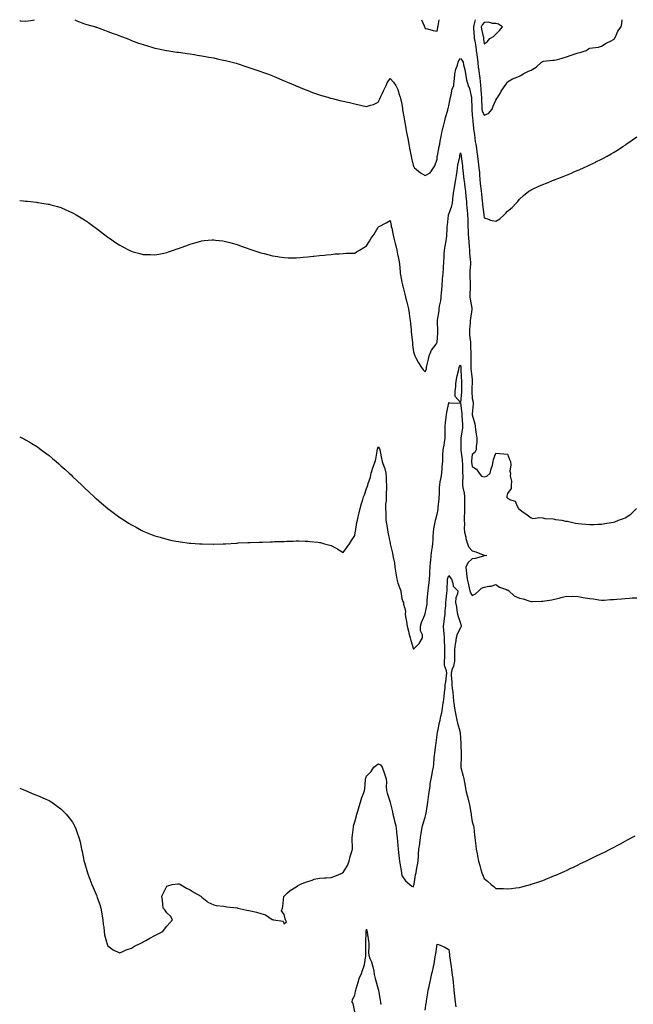
# Model space of a CAD drawing. Units: inches. Extents: x 984323 to 986963, y 7279418 to 7282058.
# Drawn here: x 984323 to 984845, y 7281220 to 7282058 of the extents above; entities that cross this region are included whole.
import ezdxf

# ---------------------------------------------------------------- set-up
doc = ezdxf.new("R2010")
doc.units = ezdxf.units.IN
doc.header["$MEASUREMENT"] = 0
doc.layers.add('Contour_98437279', color=7, linetype='Continuous', true_color=0x6e574e)

msp = doc.modelspace()

# ---------------------------------------------------------------- linework, layer by layer
at = {"layer": 'Contour_98437279'}
for points in [[(984323, 7282057.19, 3171), (984323.29, 7282057.16, 3171), (984328.05, 7282056.81, 3171), (984332.55, 7282057.42, 3171), (984333.86, 7282057.73, 3171), (984335.51, 7282058, 3171)], [(984369.84, 7282058, 3171), (984372.64, 7282056.51, 3171), (984373.77, 7282056.2, 3171), (984378.05, 7282054.57, 3171), (984380.09, 7282053.96, 3171), (984387.4, 7282051.92, 3171), (984387.86, 7282051.73, 3171), (984388.05, 7282051.69, 3171), (984388.42, 7282051.55, 3171), (984395.12, 7282048.99, 3171), (984398.05, 7282048.01, 3171), (984402.42, 7282046.29, 3171), (984404.37, 7282045.6, 3171), (984408.05, 7282044.23, 3171), (984409.71, 7282043.58, 3171), (984414.34, 7282041.92, 3171), (984416.95, 7282040.82, 3171), (984418.05, 7282040.42, 3171), (984420.44, 7282039.53, 3171), (984424.2, 7282038.07, 3171), (984428.05, 7282036.75, 3171), (984431.74, 7282035.61, 3171), (984435.37, 7282034.6, 3171), (984438.05, 7282033.8, 3171), (984439.6, 7282033.47, 3171), (984447.84, 7282031.92, 3171), (984448.01, 7282031.88, 3171), (984448.05, 7282031.87, 3171), (984448.11, 7282031.86, 3171), (984456.61, 7282030.48, 3171), (984458.05, 7282030.25, 3171), (984459.98, 7282029.99, 3171), (984465.38, 7282029.25, 3171), (984468.05, 7282028.91, 3171), (984471.65, 7282028.32, 3171), (984474.05, 7282027.92, 3171), (984478.05, 7282027.27, 3171), (984482.52, 7282026.39, 3171), (984483.79, 7282026.18, 3171), (984488.05, 7282025.41, 3171), (984490.88, 7282024.75, 3171), (984496.33, 7282023.64, 3171), (984498.05, 7282023.25, 3171), (984499.11, 7282022.98, 3171), (984503.82, 7282021.92, 3171), (984507.12, 7282020.99, 3171), (984508.05, 7282020.74, 3171), (984509.83, 7282020.14, 3171), (984514.64, 7282018.51, 3171), (984518.05, 7282017.42, 3171), (984522.15, 7282016.02, 3171), (984524.85, 7282015.12, 3171), (984528.05, 7282014.03, 3171), (984529.57, 7282013.44, 3171), (984533.82, 7282011.92, 3171), (984536.87, 7282010.74, 3171), (984538.05, 7282010.29, 3171), (984540.88, 7282009.09, 3171), (984543.92, 7282007.79, 3171), (984548.05, 7282006.08, 3171), (984550.92, 7282004.79, 3171), (984557.68, 7282001.92, 3171), (984557.94, 7282001.81, 3171), (984558.05, 7282001.76, 3171), (984558.3, 7282001.67, 3171), (984564.96, 7281998.83, 3171), (984568.05, 7281997.64, 3171), (984572.21, 7281996.08, 3171), (984574.73, 7281995.24, 3171), (984578.05, 7281994.07, 3171), (984579.65, 7281993.52, 3171), (984585.14, 7281991.92, 3171), (984587.4, 7281991.27, 3171), (984588.05, 7281991.11, 3171), (984589.09, 7281990.88, 3171), (984595.35, 7281989.22, 3171), (984598.05, 7281988.66, 3171), (984602.27, 7281987.7, 3171), (984603.51, 7281987.38, 3171), (984608.05, 7281986.45, 3171), (984611.69, 7281985.56, 3171), (984615.24, 7281984.73, 3171), (984618.05, 7281984.05, 3171), (984621.33, 7281985.2, 3171), (984624.08, 7281985.89, 3171), (984628.05, 7281987.76, 3171), (984629.38, 7281990.59, 3171), (984629.95, 7281991.92, 3171), (984631.71, 7281995.58, 3171), (984632.57, 7281997.4, 3171), (984634.76, 7282001.92, 3171), (984635.74, 7282004.23, 3171), (984638.05, 7282008.08, 3171), (984641.06, 7282004.93, 3171), (984642.91, 7282001.92, 3171), (984644.66, 7281998.53, 3171), (984645.76, 7281994.21, 3171), (984646.59, 7281991.92, 3171), (984646.96, 7281990.83, 3171), (984648.05, 7281986.06, 3171), (984648.54, 7281982.41, 3171), (984648.64, 7281981.92, 3171), (984648.74, 7281981.23, 3171), (984649.99, 7281973.86, 3171), (984650.28, 7281971.92, 3171), (984650.78, 7281969.19, 3171), (984651.47, 7281965.34, 3171), (984652.11, 7281961.92, 3171), (984653.05, 7281956.92, 3171), (984654.09, 7281951.92, 3171), (984654.69, 7281948.56, 3171), (984655.58, 7281944.39, 3171), (984656.05, 7281941.92, 3171), (984656.4, 7281940.27, 3171), (984658.05, 7281932.97, 3171), (984658.51, 7281932.38, 3171), (984658.94, 7281931.92, 3171), (984663.89, 7281927.76, 3171), (984668.05, 7281925.47, 3171), (984672.26, 7281927.71, 3171), (984675.13, 7281931.92, 3171), (984676.22, 7281933.75, 3171), (984678.05, 7281939.29, 3171), (984678.26, 7281941.71, 3171), (984678.28, 7281941.92, 3171), (984678.34, 7281942.21, 3171), (984679.91, 7281950.06, 3171), (984680.28, 7281951.92, 3171), (984680.7, 7281954.57, 3171), (984681.46, 7281958.51, 3171), (984681.97, 7281961.92, 3171), (984683.35, 7281966.62, 3171), (984683.53, 7281967.4, 3171), (984684.73, 7281971.92, 3171), (984685.23, 7281974.74, 3171), (984687.15, 7281981.02, 3171), (984687.35, 7281981.92, 3171), (984687.44, 7281982.53, 3171), (984688.05, 7281984.67, 3171), (984689.29, 7281990.68, 3171), (984689.47, 7281991.92, 3171), (984690.06, 7281993.93, 3171), (984691.03, 7281998.94, 3171), (984692.19, 7282001.92, 3171), (984692.71, 7282006.58, 3171), (984692.79, 7282007.18, 3171), (984693.26, 7282011.92, 3171), (984694.09, 7282015.88, 3171), (984695.33, 7282019.2, 3171), (984696.06, 7282021.92, 3171), (984696.65, 7282023.32, 3171), (984698.05, 7282025.11, 3171), (984699.33, 7282023.2, 3171), (984700.15, 7282021.92, 3171), (984700.49, 7282019.48, 3171), (984701.81, 7282015.68, 3171), (984702.14, 7282011.92, 3171), (984703.1, 7282006.97, 3171), (984703.16, 7282006.81, 3171), (984704.48, 7282001.92, 3171), (984705.57, 7281999.44, 3171), (984707.15, 7281992.82, 3171), (984707.44, 7281991.92, 3171), (984707.48, 7281991.35, 3171), (984707.49, 7281982.48, 3171), (984707.51, 7281981.92, 3171), (984707.6, 7281981.47, 3171), (984708.05, 7281976.81, 3171), (984708.36, 7281972.23, 3171), (984708.45, 7281971.92, 3171), (984708.51, 7281971.46, 3171), (984709.35, 7281963.22, 3171), (984709.51, 7281961.92, 3171), (984709.83, 7281960.14, 3171), (984710.56, 7281954.43, 3171), (984711.09, 7281951.92, 3171), (984711.55, 7281948.42, 3171), (984711.75, 7281945.62, 3171), (984712.32, 7281941.92, 3171), (984712.99, 7281936.98, 3171), (984713.01, 7281936.88, 3171), (984713.68, 7281931.92, 3171), (984714.03, 7281927.9, 3171), (984714.13, 7281925.84, 3171), (984714.45, 7281921.92, 3171), (984714.85, 7281918.72, 3171), (984715.27, 7281914.7, 3171), (984715.61, 7281911.92, 3171), (984715.82, 7281909.69, 3171), (984716.52, 7281903.45, 3171), (984716.67, 7281901.92, 3171), (984716.79, 7281900.66, 3171), (984717.73, 7281892.24, 3171), (984717.76, 7281891.92, 3171), (984717.78, 7281891.65, 3171), (984718.05, 7281889.31, 3171), (984721.75, 7281888.22, 3171), (984723.51, 7281887.38, 3171), (984728.05, 7281886.6, 3171), (984731.46, 7281888.51, 3171), (984735.16, 7281891.92, 3171), (984736.62, 7281893.35, 3171), (984738.05, 7281895.03, 3171), (984741.86, 7281898.11, 3171), (984745.37, 7281901.92, 3171), (984746.66, 7281903.31, 3171), (984748.05, 7281905.27, 3171), (984751.72, 7281908.25, 3171), (984756.2, 7281911.92, 3171), (984757.26, 7281912.71, 3171), (984758.05, 7281913.26, 3171), (984760.49, 7281914.36, 3171), (984764, 7281915.97, 3171), (984768.05, 7281917.73, 3171), (984771.04, 7281918.93, 3171), (984777.78, 7281921.65, 3171), (984778.05, 7281921.75, 3171), (984778.17, 7281921.8, 3171), (984778.44, 7281921.92, 3171), (984785.34, 7281924.63, 3171), (984788.05, 7281925.71, 3171), (984792.46, 7281927.51, 3171), (984794.51, 7281928.38, 3171), (984798.05, 7281929.86, 3171), (984799.47, 7281930.5, 3171), (984802.53, 7281931.92, 3171), (984806.33, 7281933.64, 3171), (984808.05, 7281934.44, 3171), (984812.99, 7281936.86, 3171), (984813.07, 7281936.9, 3171), (984818.05, 7281939.4, 3171), (984819.7, 7281940.27, 3171), (984822.64, 7281941.92, 3171), (984826.13, 7281943.84, 3171), (984828.05, 7281944.96, 3171), (984832.36, 7281947.61, 3171), (984836.19, 7281950.06, 3171), (984838.05, 7281951.25, 3171), (984838.45, 7281951.52, 3171), (984839.02, 7281951.92, 3171), (984844.36, 7281955.61, 3171), (984848.05, 7281958.2, 3171)], [(984664.95, 7282058, 3172), (984667.11, 7282052.86, 3172), (984667.35, 7282051.92, 3172), (984667.57, 7282051.44, 3172), (984668.05, 7282050.46, 3172), (984669.83, 7282050.14, 3172), (984674.87, 7282048.74, 3172), (984678.05, 7282048.29, 3172), (984678.57, 7282051.4, 3172), (984678.68, 7282051.92, 3172), (984678.88, 7282052.75, 3172), (984679.87, 7282058, 3172)], [(984710.35, 7282058, 3172), (984709.46, 7282053.33, 3172), (984708.92, 7282051.92, 3172), (984709.05, 7282050.92, 3172), (984709.52, 7282043.39, 3172), (984709.74, 7282041.92, 3172), (984710.05, 7282039.92, 3172), (984710.99, 7282034.86, 3172), (984711.42, 7282031.92, 3172), (984711.85, 7282028.12, 3172), (984712.18, 7282026.05, 3172), (984712.6, 7282021.92, 3172), (984713.12, 7282016.99, 3172), (984713.17, 7282016.8, 3172), (984713.89, 7282011.92, 3172), (984714.38, 7282008.25, 3172), (984714.59, 7282005.38, 3172), (984715.01, 7282001.92, 3172), (984715.28, 7281999.15, 3172), (984715.67, 7281994.3, 3172), (984715.88, 7281991.92, 3172), (984715.92, 7281989.79, 3172), (984716.13, 7281983.84, 3172), (984716.17, 7281981.92, 3172), (984716.49, 7281980.36, 3172), (984718.05, 7281976.63, 3172), (984721.94, 7281978.03, 3172), (984725.07, 7281981.92, 3172), (984725.69, 7281984.28, 3172), (984728.05, 7281989.49, 3172), (984729.01, 7281990.96, 3172), (984729.63, 7281991.92, 3172), (984731.89, 7281995.76, 3172), (984732.72, 7281997.25, 3172), (984735.85, 7282001.92, 3172), (984736.74, 7282003.23, 3172), (984738.05, 7282004.99, 3172), (984742.28, 7282007.69, 3172), (984744.63, 7282008.5, 3172), (984748.05, 7282010.02, 3172), (984749.43, 7282010.54, 3172), (984751.38, 7282011.92, 3172), (984755.81, 7282014.16, 3172), (984758.05, 7282015.16, 3172), (984762.32, 7282017.65, 3172), (984766.76, 7282021.92, 3172), (984767.65, 7282022.32, 3172), (984768.05, 7282022.52, 3172), (984768.73, 7282022.6, 3172), (984776.54, 7282023.43, 3172), (984778.05, 7282023.63, 3172), (984780.37, 7282024.24, 3172), (984784.61, 7282025.36, 3172), (984788.05, 7282026.26, 3172), (984792.27, 7282027.7, 3172), (984794.82, 7282028.69, 3172), (984798.05, 7282029.87, 3172), (984799.85, 7282030.12, 3172), (984805.01, 7282031.92, 3172), (984806.83, 7282033.14, 3172), (984808.05, 7282033.69, 3172), (984810.28, 7282034.15, 3172), (984815.28, 7282034.69, 3172), (984818.05, 7282035.4, 3172), (984822.02, 7282037.95, 3172), (984826.1, 7282039.97, 3172), (984828.05, 7282041.01, 3172), (984828.61, 7282041.36, 3172), (984829.11, 7282041.92, 3172), (984830.18, 7282044.05, 3172), (984831.85, 7282048.12, 3172), (984834.55, 7282051.92, 3172), (984835.18, 7282054.79, 3172), (984835.62, 7282058, 3172)], [(984323, 7281904.17, 3170), (984326.17, 7281903.8, 3170), (984328.05, 7281903.57, 3170), (984329.54, 7281903.41, 3170), (984337.36, 7281902.61, 3170), (984338.05, 7281902.55, 3170), (984338.58, 7281902.45, 3170), (984341.77, 7281901.92, 3170), (984347.15, 7281901.02, 3170), (984348.05, 7281900.88, 3170), (984349.51, 7281900.46, 3170), (984355.04, 7281898.91, 3170), (984358.05, 7281898.09, 3170), (984362.36, 7281896.23, 3170), (984364.86, 7281895.11, 3170), (984368.05, 7281893.7, 3170), (984369.17, 7281893.04, 3170), (984371.04, 7281891.92, 3170), (984375.41, 7281889.28, 3170), (984378.05, 7281887.7, 3170), (984381.43, 7281885.3, 3170), (984386.1, 7281881.92, 3170), (984387.22, 7281881.09, 3170), (984388.05, 7281880.46, 3170), (984392.89, 7281876.76, 3170), (984394.3, 7281875.67, 3170), (984398.05, 7281872.78, 3170), (984398.56, 7281872.43, 3170), (984399.32, 7281871.92, 3170), (984404.52, 7281868.39, 3170), (984408.05, 7281865.97, 3170), (984410.75, 7281864.62, 3170), (984416.02, 7281861.92, 3170), (984417.35, 7281861.22, 3170), (984418.05, 7281860.86, 3170), (984419.52, 7281860.45, 3170), (984425.06, 7281858.93, 3170), (984428.05, 7281858.12, 3170), (984431.92, 7281858.05, 3170), (984434.14, 7281858.01, 3170), (984438.05, 7281857.93, 3170), (984441.4, 7281858.57, 3170), (984445.55, 7281859.42, 3170), (984448.05, 7281859.92, 3170), (984449.54, 7281860.43, 3170), (984453.87, 7281861.92, 3170), (984457.01, 7281862.96, 3170), (984458.05, 7281863.32, 3170), (984460.25, 7281864.12, 3170), (984464.36, 7281865.61, 3170), (984468.05, 7281867.03, 3170), (984471.87, 7281868.1, 3170), (984475.19, 7281869.06, 3170), (984478.05, 7281869.85, 3170), (984479.96, 7281870.01, 3170), (984486.67, 7281870.54, 3170), (984488.05, 7281870.64, 3170), (984489.51, 7281870.46, 3170), (984495.78, 7281869.65, 3170), (984498.05, 7281869.34, 3170), (984501.63, 7281868.34, 3170), (984503.87, 7281867.74, 3170), (984508.05, 7281866.53, 3170), (984511.49, 7281865.36, 3170), (984516.43, 7281863.54, 3170), (984518.05, 7281862.96, 3170), (984518.84, 7281862.71, 3170), (984521.33, 7281861.92, 3170), (984526.38, 7281860.25, 3170), (984528.05, 7281859.67, 3170), (984531.09, 7281858.88, 3170), (984534.22, 7281858.09, 3170), (984538.05, 7281857.05, 3170), (984542.47, 7281856.34, 3170), (984543.84, 7281856.13, 3170), (984548.05, 7281855.47, 3170), (984551.5, 7281855.37, 3170), (984554.66, 7281855.31, 3170), (984558.05, 7281855.2, 3170), (984561.62, 7281855.49, 3170), (984564.18, 7281855.79, 3170), (984568.05, 7281856.1, 3170), (984572.74, 7281856.61, 3170), (984573.29, 7281856.68, 3170), (984578.05, 7281857.19, 3170), (984582.25, 7281857.72, 3170), (984583.94, 7281857.81, 3170), (984588.05, 7281858.27, 3170), (984591.38, 7281858.59, 3170), (984594.88, 7281858.75, 3170), (984598.05, 7281859.01, 3170), (984600.79, 7281859.18, 3170), (984605.37, 7281859.24, 3170), (984608.05, 7281859.38, 3170), (984609.62, 7281860.35, 3170), (984612.05, 7281861.92, 3170), (984615.8, 7281864.17, 3170), (984618.05, 7281865.47, 3170), (984620.52, 7281869.45, 3170), (984622.07, 7281871.92, 3170), (984624.43, 7281875.54, 3170), (984628.05, 7281881.52, 3170), (984628.31, 7281881.66, 3170), (984628.79, 7281881.92, 3170), (984634.86, 7281885.11, 3170), (984638.05, 7281887.18, 3170), (984638.99, 7281882.86, 3170), (984639.14, 7281881.92, 3170), (984639.47, 7281880.5, 3170), (984640.74, 7281874.61, 3170), (984641.35, 7281871.92, 3170), (984642.44, 7281867.53, 3170), (984642.68, 7281866.55, 3170), (984643.82, 7281861.92, 3170), (984644.51, 7281858.38, 3170), (984645.27, 7281854.7, 3170), (984645.81, 7281851.92, 3170), (984646.01, 7281849.88, 3170), (984646.61, 7281843.36, 3170), (984646.75, 7281841.92, 3170), (984646.9, 7281840.77, 3170), (984648.05, 7281834.62, 3170), (984648.51, 7281832.38, 3170), (984648.61, 7281831.92, 3170), (984648.82, 7281831.15, 3170), (984650.61, 7281824.48, 3170), (984651.33, 7281821.92, 3170), (984652.35, 7281817.62, 3170), (984652.63, 7281816.5, 3170), (984653.67, 7281811.92, 3170), (984654.22, 7281808.09, 3170), (984654.66, 7281805.31, 3170), (984655.16, 7281801.92, 3170), (984655.35, 7281799.22, 3170), (984655.96, 7281794.01, 3170), (984656.13, 7281791.92, 3170), (984656.24, 7281790.11, 3170), (984657.14, 7281782.83, 3170), (984657.21, 7281781.92, 3170), (984657.29, 7281781.16, 3170), (984658.05, 7281775.25, 3170), (984658.84, 7281772.71, 3170), (984659.1, 7281771.92, 3170), (984660.35, 7281769.62, 3170), (984662.17, 7281766.04, 3170), (984664.85, 7281761.92, 3170), (984666.17, 7281760.04, 3170), (984668.05, 7281758.36, 3170), (984669.01, 7281760.96, 3170), (984669.16, 7281761.92, 3170), (984669.48, 7281763.35, 3170), (984670.89, 7281769.08, 3170), (984671.44, 7281771.92, 3170), (984673.26, 7281776.71, 3170), (984675.43, 7281779.3, 3170), (984677.42, 7281781.92, 3170), (984677.62, 7281782.35, 3170), (984678.05, 7281783.58, 3170), (984678.72, 7281791.25, 3170), (984678.8, 7281791.92, 3170), (984678.8, 7281792.67, 3170), (984678.31, 7281801.66, 3170), (984678.31, 7281801.92, 3170), (984678.34, 7281802.21, 3170), (984679.81, 7281810.16, 3170), (984679.95, 7281811.92, 3170), (984680.23, 7281814.1, 3170), (984681.25, 7281818.72, 3170), (984681.58, 7281821.92, 3170), (984681.84, 7281825.71, 3170), (984682.08, 7281827.89, 3170), (984682.34, 7281831.92, 3170), (984682.69, 7281836.56, 3170), (984682.67, 7281837.3, 3170), (984683.11, 7281841.92, 3170), (984683.48, 7281846.49, 3170), (984683.58, 7281847.45, 3170), (984683.94, 7281851.92, 3170), (984684.2, 7281855.77, 3170), (984684.17, 7281858.04, 3170), (984684.4, 7281861.92, 3170), (984684.85, 7281865.12, 3170), (984685.81, 7281869.68, 3170), (984686.17, 7281871.92, 3170), (984686.27, 7281873.7, 3170), (984686.69, 7281880.56, 3170), (984686.77, 7281881.92, 3170), (984686.85, 7281883.12, 3170), (984687.83, 7281891.7, 3170), (984687.84, 7281891.92, 3170), (984687.9, 7281892.07, 3170), (984688.05, 7281892.5, 3170), (984690.5, 7281899.47, 3170), (984691.08, 7281901.92, 3170), (984691.51, 7281905.38, 3170), (984691.76, 7281908.21, 3170), (984692.25, 7281911.92, 3170), (984693.15, 7281916.82, 3170), (984693.19, 7281917.06, 3170), (984694.08, 7281921.92, 3170), (984694.49, 7281925.48, 3170), (984695.07, 7281928.94, 3170), (984695.45, 7281931.92, 3170), (984695.86, 7281934.11, 3170), (984697.31, 7281941.18, 3170), (984697.45, 7281941.92, 3170), (984697.55, 7281942.42, 3170), (984698.05, 7281944.82, 3170), (984698.42, 7281942.29, 3170), (984698.46, 7281941.92, 3170), (984698.52, 7281941.45, 3170), (984699.61, 7281933.48, 3170), (984699.81, 7281931.92, 3170), (984700.01, 7281929.96, 3170), (984700.65, 7281924.52, 3170), (984700.91, 7281921.92, 3170), (984701.32, 7281918.65, 3170), (984701.72, 7281915.59, 3170), (984702.17, 7281911.92, 3170), (984702.6, 7281907.37, 3170), (984702.7, 7281906.57, 3170), (984703.11, 7281901.92, 3170), (984703.49, 7281897.36, 3170), (984703.55, 7281896.42, 3170), (984703.91, 7281891.92, 3170), (984704.09, 7281887.96, 3170), (984704.17, 7281885.8, 3170), (984704.34, 7281881.92, 3170), (984704.46, 7281878.33, 3170), (984704.62, 7281875.35, 3170), (984704.73, 7281871.92, 3170), (984705.03, 7281868.9, 3170), (984705.32, 7281864.65, 3170), (984705.57, 7281861.92, 3170), (984705.78, 7281859.65, 3170), (984706.29, 7281853.68, 3170), (984706.45, 7281851.92, 3170), (984706.43, 7281850.3, 3170), (984705.87, 7281844.1, 3170), (984705.84, 7281841.92, 3170), (984705.92, 7281839.79, 3170), (984706.23, 7281833.74, 3170), (984706.3, 7281831.92, 3170), (984706.29, 7281830.16, 3170), (984706, 7281823.97, 3170), (984705.99, 7281821.92, 3170), (984706.17, 7281820.05, 3170), (984707.55, 7281812.42, 3170), (984707.61, 7281811.92, 3170), (984707.57, 7281811.44, 3170), (984706.36, 7281803.61, 3170), (984706.23, 7281801.92, 3170), (984706.16, 7281800.03, 3170), (984705.7, 7281794.27, 3170), (984705.61, 7281791.92, 3170), (984705.74, 7281789.61, 3170), (984706.4, 7281783.57, 3170), (984706.51, 7281781.92, 3170), (984706.5, 7281780.37, 3170), (984706.75, 7281773.22, 3170), (984706.74, 7281771.92, 3170), (984706.81, 7281770.68, 3170), (984706.7, 7281763.27, 3170), (984706.76, 7281761.92, 3170), (984706.86, 7281760.73, 3170), (984707.89, 7281752.08, 3170), (984707.9, 7281751.92, 3170), (984707.9, 7281751.77, 3170), (984707.75, 7281742.22, 3170), (984707.75, 7281741.62, 3170), (984708.05, 7281735.54, 3170), (984708.69, 7281732.56, 3170), (984708.81, 7281731.92, 3170), (984708.8, 7281731.17, 3170), (984708.05, 7281722.63, 3170), (984708.04, 7281721.93, 3170), (984708.04, 7281721.91, 3170), (984708.05, 7281721.7, 3170), (984710.12, 7281713.99, 3170), (984710.43, 7281711.92, 3170), (984710.83, 7281709.14, 3170), (984711.37, 7281705.24, 3170), (984711.86, 7281701.92, 3170), (984711.87, 7281698.1, 3170), (984711.21, 7281695.08, 3170), (984711.2, 7281691.92, 3170), (984710.3, 7281689.67, 3170), (984708.05, 7281687.94, 3170), (984707.42, 7281682.55, 3170), (984707.42, 7281681.92, 3170), (984707.46, 7281681.33, 3170), (984708.05, 7281677.61, 3170), (984711.59, 7281675.46, 3170), (984713.74, 7281671.92, 3170), (984715.75, 7281669.62, 3170), (984718.05, 7281668.84, 3170), (984720.37, 7281669.6, 3170), (984723.16, 7281671.92, 3170), (984724.19, 7281675.78, 3170), (984725.11, 7281678.98, 3170), (984725.91, 7281681.92, 3170), (984726.17, 7281683.8, 3170), (984728.05, 7281689.11, 3170), (984731.26, 7281688.71, 3170), (984734.76, 7281688.63, 3170), (984738.05, 7281688.14, 3170), (984739.81, 7281683.68, 3170), (984740.42, 7281681.92, 3170), (984740.76, 7281679.21, 3170), (984740, 7281673.87, 3170), (984740.44, 7281671.92, 3170), (984740.1, 7281669.87, 3170), (984741.49, 7281665.36, 3170), (984741.22, 7281661.92, 3170), (984741.06, 7281658.91, 3170), (984738.05, 7281654.79, 3170), (984737.42, 7281652.55, 3170), (984737.39, 7281651.92, 3170), (984737.53, 7281651.4, 3170), (984738.05, 7281650.84, 3170), (984740.57, 7281649.4, 3170), (984744.39, 7281648.26, 3170), (984746.11, 7281643.86, 3170), (984747.35, 7281641.92, 3170), (984747.64, 7281641.51, 3170), (984748.05, 7281641.28, 3170), (984750.52, 7281639.45, 3170), (984753.43, 7281637.3, 3170), (984758.05, 7281633.91, 3170), (984759.54, 7281633.41, 3170), (984765.62, 7281634.35, 3170), (984768.05, 7281633.97, 3170), (984769.7, 7281633.57, 3170), (984776.88, 7281633.09, 3170), (984778.05, 7281632.88, 3170), (984778.84, 7281632.71, 3170), (984784.16, 7281631.92, 3170), (984787.43, 7281631.3, 3170), (984788.05, 7281631.24, 3170), (984788.88, 7281631.09, 3170), (984795.75, 7281629.62, 3170), (984798.05, 7281629.27, 3170), (984801, 7281628.97, 3170), (984804.72, 7281628.59, 3170), (984808.05, 7281628.25, 3170), (984811.53, 7281628.44, 3170), (984814.71, 7281628.58, 3170), (984818.05, 7281628.77, 3170), (984820.88, 7281629.09, 3170), (984826.24, 7281630.11, 3170), (984828.05, 7281630.35, 3170), (984829.33, 7281630.64, 3170), (984832.52, 7281631.92, 3170), (984836.65, 7281633.32, 3170), (984838.05, 7281633.9, 3170), (984842.92, 7281637.05, 3170), (984847.58, 7281641.92, 3170)], [(984323, 7281703.08, 3169), (984325.35, 7281701.92, 3169), (984327.14, 7281701.01, 3169), (984328.05, 7281700.54, 3169), (984331.67, 7281698.3, 3169), (984333.38, 7281697.25, 3169), (984338.05, 7281694.37, 3169), (984339.46, 7281693.33, 3169), (984341.35, 7281691.92, 3169), (984345.19, 7281689.06, 3169), (984348.05, 7281686.95, 3169), (984350.78, 7281684.65, 3169), (984353.99, 7281681.92, 3169), (984356.17, 7281680.04, 3169), (984358.05, 7281678.38, 3169), (984361.47, 7281675.34, 3169), (984365.19, 7281671.92, 3169), (984366.67, 7281670.54, 3169), (984368.05, 7281669.28, 3169), (984371.78, 7281665.65, 3169), (984375.74, 7281661.92, 3169), (984376.92, 7281660.79, 3169), (984378.05, 7281659.69, 3169), (984382.08, 7281655.95, 3169), (984386.47, 7281651.92, 3169), (984387.3, 7281651.17, 3169), (984388.05, 7281650.48, 3169), (984392.65, 7281646.52, 3169), (984398.05, 7281641.92, 3169), (984403.73, 7281637.6, 3169), (984408.05, 7281634.42, 3169), (984409.57, 7281633.44, 3169), (984411.93, 7281631.92, 3169), (984415.65, 7281629.52, 3169), (984418.05, 7281628.05, 3169), (984422.07, 7281625.94, 3169), (984426.33, 7281623.64, 3169), (984428.05, 7281622.71, 3169), (984428.62, 7281622.49, 3169), (984430.01, 7281621.92, 3169), (984435.8, 7281619.67, 3169), (984438.05, 7281618.78, 3169), (984442.5, 7281617.47, 3169), (984443.35, 7281617.22, 3169), (984448.05, 7281615.82, 3169), (984451.27, 7281615.14, 3169), (984455.76, 7281614.21, 3169), (984458.05, 7281613.74, 3169), (984459.66, 7281613.53, 3169), (984467.52, 7281612.45, 3169), (984468.05, 7281612.38, 3169), (984468.48, 7281612.35, 3169), (984475.82, 7281611.92, 3169), (984477.93, 7281611.8, 3169), (984478.05, 7281611.79, 3169), (984478.18, 7281611.79, 3169), (984487.81, 7281611.68, 3169), (984488.05, 7281611.67, 3169), (984488.29, 7281611.68, 3169), (984496.05, 7281611.92, 3169), (984497.99, 7281611.98, 3169), (984498.05, 7281611.99, 3169), (984498.12, 7281611.99, 3169), (984507.42, 7281612.55, 3169), (984508.05, 7281612.58, 3169), (984508.74, 7281612.61, 3169), (984517.02, 7281612.95, 3169), (984518.05, 7281612.99, 3169), (984519.16, 7281613.03, 3169), (984526.73, 7281613.24, 3169), (984528.05, 7281613.27, 3169), (984529.46, 7281613.33, 3169), (984536.41, 7281613.56, 3169), (984538.05, 7281613.66, 3169), (984539.87, 7281613.74, 3169), (984546.11, 7281613.86, 3169), (984548.05, 7281613.95, 3169), (984550.17, 7281614.04, 3169), (984555.73, 7281614.24, 3169), (984558.05, 7281614.38, 3169), (984560.47, 7281614.34, 3169), (984565.87, 7281614.1, 3169), (984568.05, 7281614.05, 3169), (984570.06, 7281613.93, 3169), (984576.75, 7281613.22, 3169), (984578.05, 7281613.09, 3169), (984579.03, 7281612.9, 3169), (984582.42, 7281611.92, 3169), (984586.91, 7281610.78, 3169), (984588.05, 7281610.46, 3169), (984591.51, 7281608.46, 3169), (984593.5, 7281607.37, 3169), (984598.05, 7281604.4, 3169), (984601.2, 7281608.77, 3169), (984603.7, 7281611.92, 3169), (984605.32, 7281614.65, 3169), (984608.05, 7281619.08, 3169), (984608.42, 7281621.55, 3169), (984608.51, 7281621.92, 3169), (984608.62, 7281622.49, 3169), (984609.89, 7281630.08, 3169), (984610.3, 7281631.92, 3169), (984610.93, 7281634.8, 3169), (984611.74, 7281638.23, 3169), (984612.55, 7281641.92, 3169), (984613.85, 7281646.12, 3169), (984614.52, 7281648.39, 3169), (984615.59, 7281651.92, 3169), (984616.26, 7281653.71, 3169), (984618.05, 7281658.89, 3169), (984618.91, 7281661.06, 3169), (984619.09, 7281661.92, 3169), (984619.48, 7281663.35, 3169), (984621.35, 7281668.62, 3169), (984622.06, 7281671.92, 3169), (984623.52, 7281676.45, 3169), (984624.08, 7281677.95, 3169), (984625.46, 7281681.92, 3169), (984625.94, 7281684.03, 3169), (984626.98, 7281690.85, 3169), (984627.19, 7281691.92, 3169), (984627.42, 7281692.55, 3169), (984628.05, 7281694.36, 3169), (984628.98, 7281692.85, 3169), (984629.23, 7281691.92, 3169), (984629.6, 7281690.37, 3169), (984630.77, 7281684.64, 3169), (984631.48, 7281681.92, 3169), (984633.18, 7281677.05, 3169), (984633.23, 7281676.74, 3169), (984634.51, 7281671.92, 3169), (984634.74, 7281668.61, 3169), (984634.79, 7281665.18, 3169), (984634.99, 7281661.92, 3169), (984634.99, 7281658.86, 3169), (984634.76, 7281655.21, 3169), (984634.78, 7281651.92, 3169), (984634.64, 7281648.51, 3169), (984634.2, 7281645.77, 3169), (984634.1, 7281641.92, 3169), (984634.33, 7281638.2, 3169), (984634.39, 7281635.58, 3169), (984634.58, 7281631.92, 3169), (984635.04, 7281628.91, 3169), (984635.77, 7281624.2, 3169), (984636.12, 7281621.92, 3169), (984636.48, 7281620.35, 3169), (984638.05, 7281612.47, 3169), (984638.13, 7281612, 3169), (984638.15, 7281611.92, 3169), (984638.18, 7281611.79, 3169), (984640.15, 7281604.02, 3169), (984640.55, 7281601.92, 3169), (984640.97, 7281599, 3169), (984641.76, 7281595.63, 3169), (984642.2, 7281591.92, 3169), (984643.01, 7281586.96, 3169), (984643.02, 7281586.89, 3169), (984643.74, 7281581.92, 3169), (984644.6, 7281578.47, 3169), (984646.79, 7281573.18, 3169), (984647.2, 7281571.92, 3169), (984647.32, 7281571.19, 3169), (984648.05, 7281565.29, 3169), (984648.91, 7281562.78, 3169), (984649.51, 7281561.92, 3169), (984649.38, 7281560.59, 3169), (984651.1, 7281554.97, 3169), (984650.96, 7281551.92, 3169), (984651.59, 7281548.38, 3169), (984652.04, 7281545.91, 3169), (984652.74, 7281541.92, 3169), (984653.67, 7281537.54, 3169), (984654.12, 7281535.85, 3169), (984655.04, 7281531.92, 3169), (984655.63, 7281529.5, 3169), (984658.05, 7281522.14, 3169), (984662.9, 7281527.07, 3169), (984665.61, 7281531.92, 3169), (984665.58, 7281534.39, 3169), (984664.08, 7281537.95, 3169), (984664.08, 7281541.92, 3169), (984664.94, 7281545.03, 3169), (984667.64, 7281551.51, 3169), (984667.78, 7281551.92, 3169), (984667.81, 7281552.16, 3169), (984668.05, 7281552.32, 3169), (984669.5, 7281560.47, 3169), (984669.52, 7281561.92, 3169), (984669.7, 7281563.57, 3169), (984670.34, 7281569.63, 3169), (984670.59, 7281571.92, 3169), (984670.84, 7281574.71, 3169), (984671.22, 7281578.75, 3169), (984671.52, 7281581.92, 3169), (984671.79, 7281585.66, 3169), (984671.94, 7281588.03, 3169), (984672.23, 7281591.92, 3169), (984672.6, 7281596.47, 3169), (984672.67, 7281597.3, 3169), (984673.04, 7281601.92, 3169), (984673.56, 7281606.41, 3169), (984673.81, 7281607.68, 3169), (984674.39, 7281611.92, 3169), (984674.61, 7281615.36, 3169), (984674.68, 7281618.55, 3169), (984674.89, 7281621.92, 3169), (984675.27, 7281624.7, 3169), (984676.48, 7281630.35, 3169), (984676.72, 7281631.92, 3169), (984676.96, 7281633.01, 3169), (984678.05, 7281637.13, 3169), (984678.87, 7281641.1, 3169), (984678.97, 7281641.92, 3169), (984679.03, 7281642.9, 3169), (984679.82, 7281650.15, 3169), (984679.91, 7281651.92, 3169), (984680.06, 7281653.93, 3169), (984680.12, 7281659.85, 3169), (984680.32, 7281661.92, 3169), (984680.73, 7281664.6, 3169), (984681.54, 7281668.43, 3169), (984682.01, 7281671.92, 3169), (984682.39, 7281676.26, 3169), (984682.39, 7281677.58, 3169), (984682.83, 7281681.92, 3169), (984683.07, 7281686.9, 3169), (984683.07, 7281686.94, 3169), (984683.33, 7281691.92, 3169), (984684.03, 7281695.94, 3169), (984684.31, 7281698.18, 3169), (984684.91, 7281701.92, 3169), (984684.95, 7281705.02, 3169), (984684.9, 7281708.77, 3169), (984684.94, 7281711.92, 3169), (984685.18, 7281714.79, 3169), (984685.91, 7281719.78, 3169), (984686.11, 7281721.92, 3169), (984686.39, 7281723.58, 3169), (984688.05, 7281731.92, 3169), (984688.05, 7281731.95, 3169), (984688.28, 7281732.15, 3169), (984688.71, 7281731.92, 3169), (984697.79, 7281731.66, 3169), (984698.05, 7281731.63, 3169), (984699.02, 7281722.89, 3169), (984699.06, 7281721.92, 3169), (984699.11, 7281720.86, 3169), (984699.55, 7281713.42, 3169), (984699.64, 7281711.92, 3169), (984699.56, 7281710.41, 3169), (984698.34, 7281702.21, 3169), (984698.32, 7281701.92, 3169), (984698.32, 7281701.65, 3169), (984698.35, 7281692.22, 3169), (984698.34, 7281691.92, 3169), (984698.35, 7281691.62, 3169), (984699.51, 7281683.38, 3169), (984699.51, 7281681.92, 3169), (984699.64, 7281680.33, 3169), (984699.68, 7281673.55, 3169), (984699.82, 7281671.92, 3169), (984699.86, 7281670.11, 3169), (984699.76, 7281663.63, 3169), (984699.81, 7281661.92, 3169), (984700.07, 7281659.9, 3169), (984701.15, 7281655.02, 3169), (984701.47, 7281651.92, 3169), (984701.49, 7281648.48, 3169), (984701.42, 7281645.29, 3169), (984701.43, 7281641.92, 3169), (984701.34, 7281638.63, 3169), (984701.21, 7281635.08, 3169), (984701.12, 7281631.92, 3169), (984701.27, 7281628.7, 3169), (984701.25, 7281625.12, 3169), (984701.43, 7281621.92, 3169), (984702.45, 7281617.52, 3169), (984702.63, 7281616.5, 3169), (984703.86, 7281611.92, 3169), (984705.13, 7281609, 3169), (984708.05, 7281606.02, 3169), (984711.15, 7281605.02, 3169), (984717.39, 7281602.58, 3169), (984718.05, 7281602.35, 3169), (984718.45, 7281602.32, 3169), (984720.32, 7281601.92, 3169), (984718.43, 7281601.54, 3169), (984718.05, 7281601.58, 3169), (984717.63, 7281601.5, 3169), (984710.51, 7281599.46, 3169), (984708.05, 7281599.08, 3169), (984704.23, 7281595.74, 3169), (984702.58, 7281591.92, 3169), (984703.19, 7281587.06, 3169), (984703.21, 7281586.76, 3169), (984703.74, 7281581.92, 3169), (984704.46, 7281578.33, 3169), (984705.44, 7281574.53, 3169), (984706.01, 7281571.92, 3169), (984706.37, 7281570.24, 3169), (984708.05, 7281567.79, 3169), (984710.63, 7281569.34, 3169), (984713.67, 7281571.92, 3169), (984715.94, 7281574.03, 3169), (984718.05, 7281575.05, 3169), (984721.98, 7281575.85, 3169), (984724.15, 7281575.82, 3169), (984728.05, 7281577.22, 3169), (984731.28, 7281575.15, 3169), (984737.01, 7281572.96, 3169), (984738.05, 7281572.48, 3169), (984738.45, 7281572.32, 3169), (984739.01, 7281571.92, 3169), (984743.74, 7281567.61, 3169), (984748.05, 7281565.72, 3169), (984751.29, 7281565.16, 3169), (984756.95, 7281563.02, 3169), (984758.05, 7281562.75, 3169), (984758.95, 7281562.82, 3169), (984766.88, 7281563.09, 3169), (984768.05, 7281563.2, 3169), (984769.64, 7281563.51, 3169), (984775.77, 7281564.2, 3169), (984778.05, 7281564.75, 3169), (984781.87, 7281565.74, 3169), (984783.67, 7281566.3, 3169), (984788.05, 7281567.29, 3169), (984792.77, 7281567.2, 3169), (984793.35, 7281567.22, 3169), (984798.05, 7281567.11, 3169), (984802.35, 7281566.22, 3169), (984803.93, 7281566.04, 3169), (984808.05, 7281565.32, 3169), (984811.12, 7281564.99, 3169), (984815.77, 7281564.2, 3169), (984818.05, 7281563.92, 3169), (984820.16, 7281564.03, 3169), (984825.51, 7281564.46, 3169), (984828.05, 7281564.58, 3169), (984830.98, 7281564.85, 3169), (984834.82, 7281565.15, 3169), (984838.05, 7281565.46, 3169), (984841.76, 7281565.63, 3169), (984844.14, 7281565.83, 3169), (984848.05, 7281565.98, 3169)], [(984323, 7281404.03, 3168), (984328.05, 7281401.92, 3168), (984335.03, 7281398.9, 3168), (984338.05, 7281397.72, 3168), (984342.05, 7281395.92, 3168), (984345.37, 7281394.6, 3168), (984348.05, 7281393.47, 3168), (984348.95, 7281392.82, 3168), (984350.28, 7281391.92, 3168), (984354.78, 7281388.65, 3168), (984358.05, 7281386.3, 3168), (984360.25, 7281384.12, 3168), (984362.44, 7281381.92, 3168), (984364.95, 7281378.82, 3168), (984368.05, 7281375.06, 3168), (984369.15, 7281373.02, 3168), (984369.75, 7281371.92, 3168), (984370.72, 7281369.25, 3168), (984372.01, 7281365.88, 3168), (984373.41, 7281361.92, 3168), (984374.35, 7281358.22, 3168), (984374.88, 7281355.09, 3168), (984375.59, 7281351.92, 3168), (984376.11, 7281349.98, 3168), (984377.48, 7281342.49, 3168), (984377.62, 7281341.92, 3168), (984377.73, 7281341.6, 3168), (984378.05, 7281340.58, 3168), (984380.12, 7281333.99, 3168), (984380.56, 7281331.92, 3168), (984382.15, 7281327.82, 3168), (984382.68, 7281326.55, 3168), (984384.32, 7281321.92, 3168), (984385.48, 7281319.35, 3168), (984388.05, 7281313.45, 3168), (984388.52, 7281312.39, 3168), (984388.7, 7281311.92, 3168), (984389.04, 7281310.93, 3168), (984391.1, 7281304.97, 3168), (984392.07, 7281301.92, 3168), (984392.9, 7281297.07, 3168), (984392.95, 7281296.82, 3168), (984393.77, 7281291.92, 3168), (984394.13, 7281288, 3168), (984394.43, 7281285.54, 3168), (984394.78, 7281281.92, 3168), (984395.27, 7281279.14, 3168), (984396.81, 7281273.16, 3168), (984397.06, 7281271.92, 3168), (984397.32, 7281271.19, 3168), (984398.05, 7281269.66, 3168), (984402.45, 7281266.32, 3168), (984404.35, 7281265.62, 3168), (984408.05, 7281263.82, 3168), (984411.36, 7281265.23, 3168), (984413.6, 7281266.37, 3168), (984418.05, 7281267.78, 3168), (984420.6, 7281269.37, 3168), (984426, 7281271.92, 3168), (984427.3, 7281272.67, 3168), (984428.05, 7281273.01, 3168), (984430.44, 7281274.31, 3168), (984433.81, 7281276.16, 3168), (984438.05, 7281278.42, 3168), (984440.34, 7281279.63, 3168), (984444.68, 7281281.92, 3168), (984446.14, 7281283.83, 3168), (984448.05, 7281286.38, 3168), (984450.66, 7281289.31, 3168), (984452.99, 7281291.92, 3168), (984451.15, 7281295.02, 3168), (984448.05, 7281297.91, 3168), (984446.39, 7281300.26, 3168), (984445.16, 7281301.92, 3168), (984444.81, 7281305.16, 3168), (984444.36, 7281308.23, 3168), (984444.05, 7281311.92, 3168), (984445.24, 7281314.73, 3168), (984448.05, 7281320.41, 3168), (984449.05, 7281320.92, 3168), (984452.76, 7281321.92, 3168), (984457.48, 7281322.49, 3168), (984458.05, 7281322.54, 3168), (984458.52, 7281322.39, 3168), (984459.92, 7281321.92, 3168), (984465, 7281318.87, 3168), (984468.05, 7281317.39, 3168), (984471.31, 7281315.18, 3168), (984477.18, 7281311.92, 3168), (984477.55, 7281311.42, 3168), (984478.05, 7281311.12, 3168), (984482.14, 7281307.83, 3168), (984483.13, 7281307, 3168), (984488.05, 7281304.55, 3168), (984490.08, 7281303.95, 3168), (984496.58, 7281303.39, 3168), (984498.05, 7281303.08, 3168), (984499.07, 7281302.94, 3168), (984507.87, 7281302.1, 3168), (984508.05, 7281302.08, 3168), (984508.18, 7281302.05, 3168), (984508.59, 7281301.92, 3168), (984516.36, 7281300.23, 3168), (984518.05, 7281299.92, 3168), (984520.82, 7281299.15, 3168), (984524.55, 7281298.42, 3168), (984528.05, 7281297.19, 3168), (984532.2, 7281296.07, 3168), (984537.74, 7281292.23, 3168), (984538.05, 7281292.06, 3168), (984538.33, 7281292.2, 3168), (984538.92, 7281291.92, 3168), (984546.99, 7281290.86, 3168), (984548.05, 7281288.37, 3168), (984549.92, 7281290.05, 3168), (984549.03, 7281291.92, 3168), (984548.73, 7281292.6, 3168), (984548.05, 7281296.3, 3168), (984545.8, 7281299.67, 3168), (984546.43, 7281301.92, 3168), (984546.72, 7281303.25, 3168), (984547.8, 7281311.67, 3168), (984547.84, 7281311.92, 3168), (984547.94, 7281312.03, 3168), (984548.05, 7281312.11, 3168), (984550.91, 7281314.78, 3168), (984553.11, 7281316.86, 3168), (984558.05, 7281319.85, 3168), (984559.19, 7281320.78, 3168), (984561.26, 7281321.92, 3168), (984566.05, 7281323.92, 3168), (984568.05, 7281324.41, 3168), (984571.75, 7281325.62, 3168), (984573.48, 7281326.49, 3168), (984578.05, 7281327.38, 3168), (984582.26, 7281327.71, 3168), (984583.69, 7281327.56, 3168), (984588.05, 7281327.8, 3168), (984591.02, 7281328.95, 3168), (984597.77, 7281331.92, 3168), (984597.94, 7281332.03, 3168), (984598.05, 7281332.1, 3168), (984601.92, 7281338.05, 3168), (984603.2, 7281341.92, 3168), (984604.24, 7281345.73, 3168), (984605.34, 7281349.21, 3168), (984606.13, 7281351.92, 3168), (984606.1, 7281353.87, 3168), (984605.83, 7281359.7, 3168), (984605.8, 7281361.92, 3168), (984606, 7281363.97, 3168), (984606.91, 7281370.78, 3168), (984607.02, 7281371.92, 3168), (984607.24, 7281372.73, 3168), (984608.05, 7281375.39, 3168), (984609.48, 7281380.49, 3168), (984609.81, 7281381.92, 3168), (984610.57, 7281384.44, 3168), (984611.75, 7281388.22, 3168), (984612.83, 7281391.92, 3168), (984614.08, 7281395.89, 3168), (984615.5, 7281399.37, 3168), (984616.43, 7281401.92, 3168), (984616.66, 7281403.31, 3168), (984617.16, 7281411.03, 3168), (984617.29, 7281411.92, 3168), (984617.45, 7281412.52, 3168), (984618.05, 7281414.19, 3168), (984621.92, 7281418.05, 3168), (984624.17, 7281421.92, 3168), (984626.47, 7281423.5, 3168), (984628.05, 7281424.59, 3168), (984629.88, 7281423.75, 3168), (984631.33, 7281421.92, 3168), (984632.93, 7281417.04, 3168), (984632.99, 7281416.86, 3168), (984634.63, 7281411.92, 3168), (984635.13, 7281409, 3168), (984634.81, 7281405.16, 3168), (984635.17, 7281401.92, 3168), (984635.74, 7281399.61, 3168), (984638.05, 7281392.08, 3168), (984638.1, 7281391.97, 3168), (984638.11, 7281391.92, 3168), (984638.13, 7281391.84, 3168), (984640.06, 7281383.93, 3168), (984640.47, 7281381.92, 3168), (984641.29, 7281378.68, 3168), (984641.95, 7281375.82, 3168), (984642.98, 7281371.92, 3168), (984643.54, 7281367.41, 3168), (984643.67, 7281366.3, 3168), (984644.21, 7281361.92, 3168), (984644.47, 7281358.34, 3168), (984644.6, 7281355.37, 3168), (984644.83, 7281351.92, 3168), (984645.2, 7281349.07, 3168), (984645.87, 7281344.1, 3168), (984646.16, 7281341.92, 3168), (984646.34, 7281340.21, 3168), (984647.81, 7281332.16, 3168), (984647.84, 7281331.92, 3168), (984647.85, 7281331.72, 3168), (984648.05, 7281329.55, 3168), (984651.08, 7281324.95, 3168), (984654.92, 7281321.92, 3168), (984656.63, 7281320.5, 3168), (984658.05, 7281319.92, 3168), (984658.33, 7281321.64, 3168), (984658.39, 7281321.92, 3168), (984658.46, 7281322.33, 3168), (984659.84, 7281330.13, 3168), (984660.17, 7281331.92, 3168), (984660.59, 7281334.46, 3168), (984661.34, 7281338.63, 3168), (984661.87, 7281341.92, 3168), (984662.2, 7281346.07, 3168), (984662.32, 7281347.65, 3168), (984662.67, 7281351.92, 3168), (984663.28, 7281356.69, 3168), (984663.35, 7281357.22, 3168), (984663.94, 7281361.92, 3168), (984664.52, 7281365.45, 3168), (984665.13, 7281369, 3168), (984665.62, 7281371.92, 3168), (984666.18, 7281373.79, 3168), (984668.05, 7281379.15, 3168), (984668.53, 7281381.44, 3168), (984668.59, 7281381.92, 3168), (984668.68, 7281382.55, 3168), (984669.92, 7281390.05, 3168), (984670.18, 7281391.92, 3168), (984670.52, 7281394.39, 3168), (984671.07, 7281398.9, 3168), (984671.51, 7281401.92, 3168), (984672.1, 7281405.97, 3168), (984672.31, 7281407.66, 3168), (984672.97, 7281411.92, 3168), (984673.77, 7281416.2, 3168), (984674.12, 7281417.99, 3168), (984674.88, 7281421.92, 3168), (984675.24, 7281424.73, 3168), (984675.54, 7281429.41, 3168), (984675.83, 7281431.92, 3168), (984676.19, 7281433.78, 3168), (984677.02, 7281440.89, 3168), (984677.2, 7281441.92, 3168), (984677.32, 7281442.65, 3168), (984678.05, 7281449.32, 3168), (984678.47, 7281451.5, 3168), (984678.54, 7281451.92, 3168), (984678.67, 7281452.55, 3168), (984680.24, 7281459.73, 3168), (984680.71, 7281461.92, 3168), (984681.39, 7281465.26, 3168), (984682, 7281467.97, 3168), (984682.77, 7281471.92, 3168), (984683.36, 7281476.61, 3168), (984683.48, 7281477.35, 3168), (984684.09, 7281481.92, 3168), (984684.32, 7281485.65, 3168), (984684.83, 7281488.7, 3168), (984685.08, 7281491.92, 3168), (984685.5, 7281494.47, 3168), (984686.01, 7281499.88, 3168), (984686.31, 7281501.92, 3168), (984686.12, 7281503.85, 3168), (984684.52, 7281508.39, 3168), (984684.33, 7281511.92, 3168), (984684.55, 7281515.42, 3168), (984684.56, 7281518.43, 3168), (984684.76, 7281521.92, 3168), (984684.61, 7281525.36, 3168), (984684.44, 7281528.31, 3168), (984684.29, 7281531.92, 3168), (984683.97, 7281536, 3168), (984683.87, 7281537.74, 3168), (984683.54, 7281541.92, 3168), (984684.21, 7281545.76, 3168), (984684.44, 7281548.31, 3168), (984684.99, 7281551.92, 3168), (984684.98, 7281554.99, 3168), (984685.57, 7281559.44, 3168), (984685.56, 7281561.92, 3168), (984685.82, 7281564.15, 3168), (984686.32, 7281570.19, 3168), (984686.51, 7281571.92, 3168), (984686.62, 7281573.35, 3168), (984686.91, 7281580.78, 3168), (984687, 7281581.92, 3168), (984687.19, 7281582.78, 3168), (984688.05, 7281584.83, 3168), (984689.28, 7281583.15, 3168), (984690.21, 7281581.92, 3168), (984691.59, 7281578.38, 3168), (984691.87, 7281575.74, 3168), (984695.83, 7281571.92, 3168), (984695.41, 7281569.28, 3168), (984693.93, 7281566.04, 3168), (984693.63, 7281561.92, 3168), (984694.48, 7281558.35, 3168), (984694.87, 7281555.1, 3168), (984695.49, 7281551.92, 3168), (984696.04, 7281549.91, 3168), (984698.05, 7281544.45, 3168), (984698.57, 7281541.92, 3168), (984698.47, 7281541.5, 3168), (984698.05, 7281540.43, 3168), (984695.09, 7281534.88, 3168), (984694.31, 7281531.92, 3168), (984693.72, 7281527.59, 3168), (984693.53, 7281526.44, 3168), (984692.96, 7281521.92, 3168), (984692.91, 7281517.06, 3168), (984692.91, 7281516.78, 3168), (984692.87, 7281511.92, 3168), (984692.09, 7281507.88, 3168), (984690.69, 7281504.56, 3168), (984689.93, 7281501.92, 3168), (984690.01, 7281499.96, 3168), (984690.51, 7281494.38, 3168), (984690.6, 7281491.92, 3168), (984690.85, 7281489.12, 3168), (984691.41, 7281485.28, 3168), (984691.68, 7281481.92, 3168), (984692.1, 7281477.87, 3168), (984692.34, 7281476.21, 3168), (984692.75, 7281471.92, 3168), (984693.61, 7281467.48, 3168), (984693.97, 7281466, 3168), (984694.84, 7281461.92, 3168), (984695.45, 7281459.32, 3168), (984697.38, 7281452.59, 3168), (984697.55, 7281451.92, 3168), (984697.6, 7281451.47, 3168), (984698.05, 7281445.85, 3168), (984698.29, 7281442.16, 3168), (984698.34, 7281441.92, 3168), (984698.35, 7281441.62, 3168), (984698.57, 7281432.44, 3168), (984698.6, 7281431.92, 3168), (984698.65, 7281431.32, 3168), (984698.23, 7281422.1, 3168), (984698.25, 7281421.92, 3168), (984698.31, 7281421.66, 3168), (984700.16, 7281414.03, 3168), (984700.74, 7281411.92, 3168), (984701.33, 7281408.64, 3168), (984701.9, 7281405.77, 3168), (984702.57, 7281401.92, 3168), (984703.79, 7281397.66, 3168), (984704.18, 7281395.79, 3168), (984705.16, 7281391.92, 3168), (984705.75, 7281389.62, 3168), (984706.77, 7281383.2, 3168), (984707.05, 7281381.92, 3168), (984707.16, 7281381.03, 3168), (984708.05, 7281375.2, 3168), (984708.84, 7281372.71, 3168), (984709.05, 7281371.92, 3168), (984709.2, 7281370.77, 3168), (984709.99, 7281363.86, 3168), (984710.28, 7281361.92, 3168), (984710.55, 7281359.42, 3168), (984710.95, 7281354.82, 3168), (984711.28, 7281351.92, 3168), (984712.05, 7281347.92, 3168), (984712.39, 7281346.26, 3168), (984713.2, 7281341.92, 3168), (984714.3, 7281338.17, 3168), (984715.3, 7281334.67, 3168), (984716.11, 7281331.92, 3168), (984716.67, 7281330.54, 3168), (984718.05, 7281327.09, 3168), (984720.88, 7281324.75, 3168), (984724.06, 7281321.92, 3168), (984726.25, 7281320.12, 3168), (984728.05, 7281318.6, 3168), (984731.51, 7281318.46, 3168), (984734.53, 7281318.4, 3168), (984738.05, 7281318.23, 3168), (984741.38, 7281318.59, 3168), (984745.13, 7281319, 3168), (984748.05, 7281319.33, 3168), (984750.08, 7281319.89, 3168), (984757.45, 7281321.92, 3168), (984757.91, 7281322.06, 3168), (984758.05, 7281322.1, 3168), (984758.3, 7281322.17, 3168), (984765.45, 7281324.52, 3168), (984768.05, 7281325.38, 3168), (984772.69, 7281327.28, 3168), (984773.98, 7281327.85, 3168), (984778.05, 7281329.58, 3168), (984779.73, 7281330.24, 3168), (984783.63, 7281331.92, 3168), (984786.68, 7281333.29, 3168), (984788.05, 7281333.94, 3168), (984791.94, 7281335.81, 3168), (984793.45, 7281336.52, 3168), (984798.05, 7281338.82, 3168), (984800.2, 7281339.77, 3168), (984804.72, 7281341.92, 3168), (984806.94, 7281343.03, 3168), (984808.05, 7281343.62, 3168), (984811.28, 7281345.15, 3168), (984813.7, 7281346.27, 3168), (984818.05, 7281348.45, 3168), (984820.43, 7281349.54, 3168), (984825.28, 7281351.92, 3168), (984827.11, 7281352.86, 3168), (984828.05, 7281353.34, 3168), (984831.16, 7281355.03, 3168), (984833.62, 7281356.35, 3168), (984838.05, 7281358.83, 3168), (984840.07, 7281359.9, 3168), (984843.74, 7281361.92, 3168), (984846.51, 7281363.46, 3168)], [(984608.05, 7281213.44, 3167), (984606.66, 7281220.53, 3167), (984605.76, 7281221.92, 3167), (984606.02, 7281223.95, 3167), (984608.05, 7281227.65, 3167), (984608.68, 7281231.29, 3167), (984608.87, 7281231.92, 3167), (984609.21, 7281233.08, 3167), (984611.07, 7281238.9, 3167), (984611.92, 7281241.92, 3167), (984613.86, 7281246.11, 3167), (984614.39, 7281248.26, 3167), (984615.64, 7281251.92, 3167), (984616.19, 7281253.78, 3167), (984617.39, 7281261.26, 3167), (984617.54, 7281261.92, 3167), (984617.53, 7281262.44, 3167), (984617.42, 7281271.29, 3167), (984617.4, 7281271.92, 3167), (984617.38, 7281272.59, 3167), (984617.87, 7281281.74, 3167), (984617.87, 7281281.92, 3167), (984617.87, 7281282.1, 3167), (984618.05, 7281283.86, 3167), (984618.43, 7281282.3, 3167), (984618.57, 7281281.92, 3167), (984618.62, 7281281.35, 3167), (984619.83, 7281273.7, 3167), (984619.96, 7281271.92, 3167), (984620.11, 7281269.86, 3167), (984619.82, 7281263.69, 3167), (984619.97, 7281261.92, 3167), (984620.96, 7281259.01, 3167), (984622.26, 7281256.13, 3167), (984623.3, 7281251.92, 3167), (984624.36, 7281248.23, 3167), (984624.63, 7281245.34, 3167), (984625.34, 7281241.92, 3167), (984625.97, 7281239.84, 3167), (984628.05, 7281232.78, 3167), (984628.15, 7281232.02, 3167), (984628.16, 7281231.92, 3167), (984628.19, 7281231.78, 3167), (984629.7, 7281223.57, 3167), (984630.03, 7281221.92, 3167), (984630.27, 7281219.7, 3167)], [(984668.05, 7281215.1, 3167), (984668.83, 7281221.14, 3167), (984668.95, 7281221.92, 3167), (984669.12, 7281222.99, 3167), (984670.2, 7281229.77, 3167), (984670.53, 7281231.92, 3167), (984671.2, 7281235.07, 3167), (984671.89, 7281238.08, 3167), (984672.68, 7281241.92, 3167), (984673.74, 7281246.23, 3167), (984674.12, 7281247.99, 3167), (984675.05, 7281251.92, 3167), (984675.55, 7281254.42, 3167), (984676.46, 7281260.33, 3167), (984676.75, 7281261.92, 3167), (984676.93, 7281263.04, 3167), (984678.05, 7281271.29, 3167), (984679.23, 7281270.74, 3167), (984684.78, 7281268.65, 3167), (984688.05, 7281266.64, 3167), (984688.59, 7281262.46, 3167), (984688.66, 7281261.92, 3167), (984688.75, 7281261.22, 3167), (984689.85, 7281253.72, 3167), (984690.08, 7281251.92, 3167), (984690.36, 7281249.61, 3167), (984690.97, 7281244.84, 3167), (984691.33, 7281241.92, 3167), (984691.74, 7281238.23, 3167), (984692.02, 7281235.89, 3167), (984692.46, 7281231.92, 3167), (984692.98, 7281226.99, 3167), (984692.99, 7281226.86, 3167), (984693.52, 7281221.92, 3167), (984694.09, 7281217.96, 3167)]]:
    msp.add_polyline3d(points, dxfattribs=at)
for points in [[(984718.05, 7282037.51, 3173), (984720.69, 7282039.28, 3173), (984722.89, 7282041.92, 3173), (984726.15, 7282043.82, 3173), (984728.05, 7282045.64, 3173), (984731.03, 7282048.94, 3173), (984733.81, 7282051.92, 3173), (984730.34, 7282054.21, 3173), (984728.05, 7282054.82, 3173), (984725.32, 7282054.65, 3173), (984721.94, 7282055.81, 3173), (984718.05, 7282055.69, 3173), (984716.36, 7282053.61, 3173), (984715.71, 7282051.92, 3173), (984715.97, 7282049.84, 3173), (984717.44, 7282042.53, 3173), (984717.53, 7282041.92, 3173), (984717.6, 7282041.47, 3173)], [(984698.05, 7281732.32, 3169), (984693.33, 7281737.2, 3169), (984693.51, 7281741.92, 3169), (984694.07, 7281745.9, 3169), (984694.15, 7281748.02, 3169), (984694.61, 7281751.92, 3169), (984695.15, 7281754.82, 3169), (984696.5, 7281760.37, 3169), (984696.81, 7281761.92, 3169), (984697.24, 7281762.73, 3169), (984698.05, 7281763.88, 3169), (984698.25, 7281762.12, 3169), (984698.26, 7281761.92, 3169), (984698.27, 7281761.7, 3169), (984698.67, 7281752.54, 3169), (984698.72, 7281751.92, 3169), (984698.72, 7281751.25, 3169), (984698.78, 7281742.65, 3169), (984698.78, 7281741.92, 3169), (984698.77, 7281741.2, 3169)]]:
    msp.add_polyline3d(points, close=True, dxfattribs=at)

doc.saveas('drawing.dxf')
